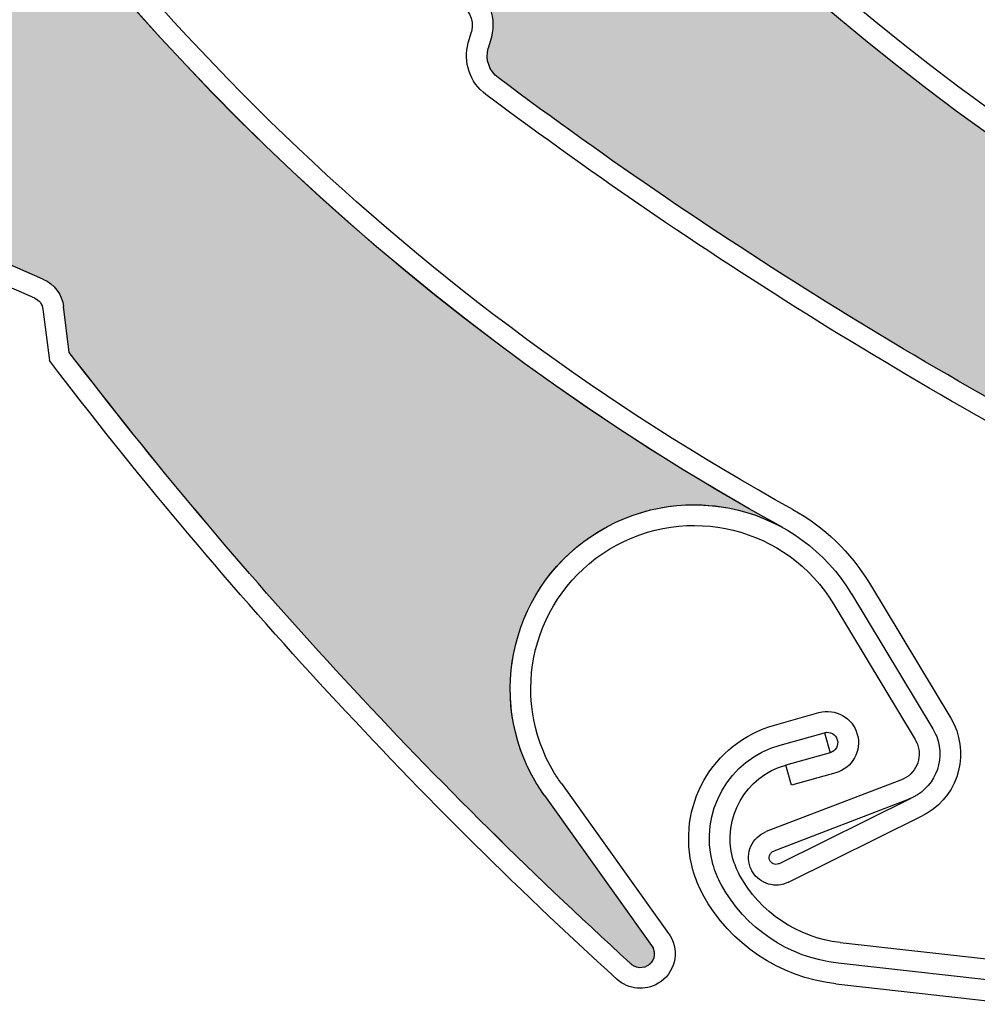
# Model space of a CAD drawing. Units: inches. Extents: x 10 to 3141, y 10 to 832.
# Drawn here: x 328 to 338, y 640 to 650 of the extents above; entities that cross this region are included whole.
import ezdxf

# ---------------------------------------------------------------- set-up
doc = ezdxf.new("R2010")
doc.units = ezdxf.units.IN
doc.header["$MEASUREMENT"] = 0
doc.layers.add('Layer 1', color=7, linetype='Continuous')

# ---------------------------------------------------------------- blocks, each defined once
blk = doc.blocks.new('block 3754')
at = {"layer": 'Layer 1', "color": 7, "lineweight": 25}
blk.add_open_spline([(352.439, 649.697), (343.664, 650.994), (336.136, 656.631), (332.418, 664.686)], degree=3, dxfattribs=at)
blk = doc.blocks.new('block 3784')
at = {"layer": 'Layer 1', "color": 7, "lineweight": 25}
blk.add_open_spline([(343.521, 649.448), (341.172, 651.006), (338.957, 652.761), (336.903, 654.693)], degree=3, dxfattribs=at)
blk = doc.blocks.new('block 3828')
at = {"layer": 'Layer 1'}
h = blk.add_hatch(color=7, dxfattribs=at)
edge = h.paths.add_edge_path()
edge.add_spline(control_points=[(336.762, 655.17), (336.724, 655.297), (336.622, 655.395), (336.494, 655.427), (336.494, 655.427), (336.016, 655.547), (336.016, 655.547), (333.911, 657.626), (331.995, 659.887), (330.291, 662.305), (330.222, 662.405), (330.219, 662.539), (330.287, 662.642), (330.287, 662.642), (330.355, 662.746), (330.355, 662.746), (330.496, 662.956), (330.449, 663.237), (330.252, 663.394), (330.252, 663.394), (329.925, 663.654), (329.925, 663.654), (330.151, 663.474), (330.477, 663.482), (330.693, 663.674), (330.693, 663.674), (331.948, 664.784), (331.948, 664.784), (332.072, 664.893), (332.262, 664.881), (332.37, 664.758), (332.391, 664.736), (332.405, 664.711), (332.418, 664.686), (336.136, 656.631), (343.664, 650.995), (352.439, 649.697), (351.684, 649.809), (350.931, 649.478), (350.504, 648.844), (349.889, 647.934), (350.129, 646.7), (351.038, 646.086), (351.038, 646.086), (352.69, 644.972), (352.69, 644.972), (352.759, 644.925), (352.777, 644.832), (352.73, 644.763), (352.687, 644.699), (352.602, 644.677), (352.533, 644.715), (349.758, 645.83), (347.088, 647.189), (344.557, 648.78), (344.557, 648.78), (344.325, 649.222), (344.325, 649.222), (344.264, 649.339), (344.146, 649.416), (344.013, 649.422), (344.013, 649.422), (343.521, 649.448), (343.521, 649.448), (341.172, 651.006), (338.957, 652.761), (336.903, 654.691), (336.903, 654.691), (336.762, 655.17), (336.762, 655.17), (336.762, 655.17), (336.762, 655.17), (336.762, 655.17)], knot_values=[0, 0, 0, 0, 1, 1, 1, 2, 2, 2, 3, 3, 3, 4, 4, 4, 5, 5, 5, 6, 6, 6, 7, 7, 7, 8, 8, 8, 9, 9, 9, 10, 10, 10, 11, 11, 11, 12, 12, 12, 13, 13, 13, 14, 14, 14, 15, 15, 15, 16, 16, 16, 17, 17, 17, 18, 18, 18, 19, 19, 19, 20, 20, 20, 21, 21, 21, 22, 22, 22, 23, 23, 23, 24, 24, 24, 24], degree=3, periodic=1)
at = {"layer": 'Layer 1', "lineweight": 0}
blk.add_open_spline([(336.762, 655.17), (336.724, 655.297), (336.622, 655.395), (336.494, 655.427), (336.494, 655.427), (336.016, 655.547), (336.016, 655.547), (333.911, 657.626), (331.995, 659.887), (330.291, 662.305), (330.222, 662.405), (330.219, 662.539), (330.287, 662.642), (330.287, 662.642), (330.355, 662.746), (330.355, 662.746), (330.496, 662.956), (330.449, 663.237), (330.252, 663.394), (330.252, 663.394), (329.925, 663.654), (329.925, 663.654), (330.151, 663.474), (330.477, 663.482), (330.693, 663.674), (330.693, 663.674), (331.948, 664.784), (331.948, 664.784), (332.072, 664.893), (332.262, 664.881), (332.37, 664.758), (332.391, 664.736), (332.405, 664.711), (332.418, 664.686), (336.136, 656.631), (343.664, 650.995), (352.439, 649.697), (351.684, 649.809), (350.931, 649.478), (350.504, 648.844), (349.889, 647.934), (350.129, 646.7), (351.038, 646.086), (351.038, 646.086), (352.69, 644.972), (352.69, 644.972), (352.759, 644.925), (352.777, 644.832), (352.73, 644.763), (352.687, 644.699), (352.602, 644.677), (352.533, 644.715), (349.758, 645.83), (347.088, 647.189), (344.557, 648.78), (344.557, 648.78), (344.325, 649.222), (344.325, 649.222), (344.264, 649.339), (344.146, 649.416), (344.013, 649.422), (344.013, 649.422), (343.521, 649.448), (343.521, 649.448), (341.172, 651.006), (338.957, 652.761), (336.903, 654.691), (336.903, 654.691), (336.762, 655.17), (336.762, 655.17), (336.762, 655.17), (336.762, 655.17), (336.762, 655.17)], degree=3, knots=[0, 0, 0, 0, 1, 1, 1, 2, 2, 2, 3, 3, 3, 4, 4, 4, 5, 5, 5, 6, 6, 6, 7, 7, 7, 8, 8, 8, 9, 9, 9, 10, 10, 10, 11, 11, 11, 12, 12, 12, 13, 13, 13, 14, 14, 14, 15, 15, 15, 16, 16, 16, 17, 17, 17, 18, 18, 18, 19, 19, 19, 20, 20, 20, 21, 21, 21, 22, 22, 22, 23, 23, 23, 24, 24, 24, 24], dxfattribs=at)
blk = doc.blocks.new('block 4292')
at = {"layer": 'Layer 1', "color": 7, "lineweight": 25}
blk.add_open_spline([(358.137, 644.441), (349.389, 642.958), (340.485, 645.989), (334.458, 652.498)], degree=3, dxfattribs=at)
blk = doc.blocks.new('block 4319')
at = {"layer": 'Layer 1', "color": 7, "lineweight": 25}
blk.add_open_spline([(344.628, 645.942), (340.815, 647.367), (337.388, 649.664), (334.624, 652.65)], degree=3, dxfattribs=at)
blk = doc.blocks.new('block 4320')
at = {"layer": 'Layer 1', "color": 7, "lineweight": 25}
blk.add_open_spline([(340.708, 644.922), (338.062, 646.248), (335.542, 647.804), (333.174, 649.576)], degree=3, dxfattribs=at)
blk = doc.blocks.new('block 4321')
at = {"layer": 'Layer 1', "color": 7, "lineweight": 25}
blk.add_open_spline([(340.663, 644.693), (337.985, 646.031), (335.436, 647.604), (333.039, 649.396)], degree=3, dxfattribs=at)
blk = doc.blocks.new('block 4343')
at = {"layer": 'Layer 1', "color": 7, "lineweight": 25}
blk.add_open_spline([(333.039, 649.396), (332.866, 649.525), (332.79, 649.748), (332.848, 649.955)], degree=3, dxfattribs=at)
blk = doc.blocks.new('block 4344')
at = {"layer": 'Layer 1', "color": 7, "lineweight": 25}
blk.add_open_spline([(333.174, 649.576), (333.074, 649.65), (333.031, 649.776), (333.063, 649.895)], degree=3, dxfattribs=at)
blk = doc.blocks.new('block 4345')
at = {"layer": 'Layer 1', "color": 7, "lineweight": 25}
blk.add_open_spline([(332.8, 650.601), (333.036, 650.512), (333.165, 650.258), (333.098, 650.016)], degree=3, dxfattribs=at)
blk = doc.blocks.new('block 4346')
at = {"layer": 'Layer 1', "color": 7, "lineweight": 25}
blk.add_lwpolyline([(333.098, 650.016), (333.063, 649.895)], dxfattribs=at)
blk = doc.blocks.new('block 4347')
at = {"layer": 'Layer 1', "color": 7, "lineweight": 25}
blk.add_lwpolyline([(332.848, 649.955), (332.883, 650.075)], dxfattribs=at)
blk = doc.blocks.new('block 4349')
at = {"layer": 'Layer 1', "color": 7, "lineweight": 25}
blk.add_open_spline([(332.722, 650.391), (332.848, 650.343), (332.918, 650.206), (332.883, 650.075)], degree=3, dxfattribs=at)
blk = doc.blocks.new('block 4366')
at = {"layer": 'Layer 1'}
h = blk.add_hatch(color=7, dxfattribs=at)
edge = h.paths.add_edge_path()
edge.add_spline(control_points=[(341.532, 644.794), (341.458, 644.903), (341.331, 644.964), (341.199, 644.955), (341.199, 644.955), (340.708, 644.922), (340.708, 644.922), (338.063, 646.248), (335.542, 647.804), (333.174, 649.576), (333.074, 649.65), (333.031, 649.776), (333.063, 649.895), (333.063, 649.895), (333.098, 650.016), (333.098, 650.016), (333.165, 650.258), (333.034, 650.512), (332.8, 650.601), (332.8, 650.601), (332.408, 650.747), (332.408, 650.747), (332.68, 650.645), (332.985, 650.753), (333.133, 651.003), (333.133, 651.003), (333.982, 652.447), (333.982, 652.447), (334.065, 652.59), (334.249, 652.637), (334.392, 652.552), (334.416, 652.538), (334.439, 652.52), (334.458, 652.498), (340.485, 645.989), (349.389, 642.958), (358.135, 644.441), (357.381, 644.314), (356.769, 643.765), (356.558, 643.029), (356.256, 641.975), (356.867, 640.875), (357.92, 640.573), (357.92, 640.573), (359.835, 640.024), (359.835, 640.024), (359.916, 640.002), (359.962, 639.919), (359.939, 639.838), (359.917, 639.764), (359.842, 639.718), (359.766, 639.732), (356.783, 639.932), (353.823, 640.4), (350.924, 641.129), (350.924, 641.129), (350.567, 641.479), (350.567, 641.479), (350.473, 641.571), (350.336, 641.606), (350.208, 641.572), (350.208, 641.572), (349.732, 641.444), (349.732, 641.444), (347.015, 642.199), (344.367, 643.182), (341.814, 644.382), (341.814, 644.382), (341.532, 644.794), (341.532, 644.794), (341.532, 644.794), (341.532, 644.794), (341.532, 644.794)], knot_values=[0, 0, 0, 0, 1, 1, 1, 2, 2, 2, 3, 3, 3, 4, 4, 4, 5, 5, 5, 6, 6, 6, 7, 7, 7, 8, 8, 8, 9, 9, 9, 10, 10, 10, 11, 11, 11, 12, 12, 12, 13, 13, 13, 14, 14, 14, 15, 15, 15, 16, 16, 16, 17, 17, 17, 18, 18, 18, 19, 19, 19, 20, 20, 20, 21, 21, 21, 22, 22, 22, 23, 23, 23, 24, 24, 24, 24], degree=3, periodic=1)
at = {"layer": 'Layer 1', "lineweight": 0}
blk.add_open_spline([(341.532, 644.794), (341.458, 644.903), (341.331, 644.964), (341.199, 644.955), (341.199, 644.955), (340.708, 644.922), (340.708, 644.922), (338.063, 646.248), (335.542, 647.804), (333.174, 649.576), (333.074, 649.65), (333.031, 649.776), (333.063, 649.895), (333.063, 649.895), (333.098, 650.016), (333.098, 650.016), (333.165, 650.258), (333.034, 650.512), (332.8, 650.601), (332.8, 650.601), (332.408, 650.747), (332.408, 650.747), (332.68, 650.645), (332.985, 650.753), (333.133, 651.003), (333.133, 651.003), (333.982, 652.447), (333.982, 652.447), (334.065, 652.59), (334.249, 652.637), (334.392, 652.552), (334.416, 652.538), (334.439, 652.52), (334.458, 652.498), (340.485, 645.989), (349.389, 642.958), (358.135, 644.441), (357.381, 644.314), (356.769, 643.765), (356.558, 643.029), (356.256, 641.975), (356.867, 640.875), (357.92, 640.573), (357.92, 640.573), (359.835, 640.024), (359.835, 640.024), (359.916, 640.002), (359.962, 639.919), (359.939, 639.838), (359.917, 639.764), (359.842, 639.718), (359.766, 639.732), (356.783, 639.932), (353.823, 640.4), (350.924, 641.129), (350.924, 641.129), (350.567, 641.479), (350.567, 641.479), (350.473, 641.571), (350.336, 641.606), (350.208, 641.572), (350.208, 641.572), (349.732, 641.444), (349.732, 641.444), (347.015, 642.199), (344.367, 643.182), (341.814, 644.382), (341.814, 644.382), (341.532, 644.794), (341.532, 644.794), (341.532, 644.794), (341.532, 644.794), (341.532, 644.794)], degree=3, knots=[0, 0, 0, 0, 1, 1, 1, 2, 2, 2, 3, 3, 3, 4, 4, 4, 5, 5, 5, 6, 6, 6, 7, 7, 7, 8, 8, 8, 9, 9, 9, 10, 10, 10, 11, 11, 11, 12, 12, 12, 13, 13, 13, 14, 14, 14, 15, 15, 15, 16, 16, 16, 17, 17, 17, 18, 18, 18, 19, 19, 19, 20, 20, 20, 21, 21, 21, 22, 22, 22, 23, 23, 23, 24, 24, 24, 24], dxfattribs=at)
blk = doc.blocks.new('block 4869')
at = {"layer": 'Layer 1', "color": 7, "lineweight": 25}
blk.add_lwpolyline([(336.868, 640.236), (338.449, 640.062)], dxfattribs=at)
blk = doc.blocks.new('block 4870')
at = {"layer": 'Layer 1', "color": 7, "lineweight": 25}
blk.add_lwpolyline([(338.838, 639.792), (336.844, 640.014)], dxfattribs=at)
blk = doc.blocks.new('block 4871')
at = {"layer": 'Layer 1', "color": 7, "lineweight": 25}
blk.add_lwpolyline([(336.819, 639.792), (338.813, 639.569)], dxfattribs=at)
blk = doc.blocks.new('block 4884')
at = {"layer": 'Layer 1', "color": 7, "lineweight": 25}
blk.add_open_spline([(335.777, 640.97), (335.749, 641.024), (335.727, 641.082), (335.708, 641.142), (335.587, 641.579), (335.843, 642.032), (336.28, 642.154)], degree=3, knots=[0, 0, 0, 0, 1, 1, 1, 2, 2, 2, 2], dxfattribs=at)
blk = doc.blocks.new('block 4885')
at = {"layer": 'Layer 1', "color": 7, "lineweight": 25}
blk.add_open_spline([(335.581, 640.862), (335.544, 640.932), (335.515, 641.006), (335.492, 641.082), (335.337, 641.638), (335.662, 642.215), (336.22, 642.37)], degree=3, knots=[0, 0, 0, 0, 1, 1, 1, 2, 2, 2, 2], dxfattribs=at)
blk = doc.blocks.new('block 4886')
at = {"layer": 'Layer 1', "color": 7, "lineweight": 25}
blk.add_open_spline([(335.384, 640.754), (335.339, 640.839), (335.303, 640.929), (335.276, 641.022), (335.089, 641.697), (335.484, 642.398), (336.159, 642.586)], degree=3, knots=[0, 0, 0, 0, 1, 1, 1, 2, 2, 2, 2], dxfattribs=at)
blk = doc.blocks.new('block 4887')
at = {"layer": 'Layer 1', "color": 7, "lineweight": 25}
blk.add_open_spline([(336.868, 640.236), (336.406, 640.288), (336.001, 640.562), (335.777, 640.97)], degree=3, dxfattribs=at)
blk = doc.blocks.new('block 4888')
at = {"layer": 'Layer 1', "color": 7, "lineweight": 25}
blk.add_open_spline([(336.844, 640.014), (336.31, 640.074), (335.839, 640.39), (335.581, 640.862)], degree=3, dxfattribs=at)
blk = doc.blocks.new('block 4889')
at = {"layer": 'Layer 1', "color": 7, "lineweight": 25}
blk.add_open_spline([(336.819, 639.792), (336.212, 639.858), (335.677, 640.219), (335.384, 640.754)], degree=3, dxfattribs=at)
blk = doc.blocks.new('block 4890')
at = {"layer": 'Layer 1', "color": 7, "lineweight": 25}
blk.add_lwpolyline([(336.697, 642.503), (336.759, 642.287)], dxfattribs=at)
blk = doc.blocks.new('block 4891')
at = {"layer": 'Layer 1', "color": 7, "lineweight": 25}
blk.add_lwpolyline([(336.341, 641.938), (336.28, 642.154)], dxfattribs=at)
blk = doc.blocks.new('block 4892')
at = {"layer": 'Layer 1', "color": 7, "lineweight": 25}
blk.add_lwpolyline([(336.819, 642.071), (336.341, 641.938)], dxfattribs=at)
blk = doc.blocks.new('block 4893')
at = {"layer": 'Layer 1', "color": 7, "lineweight": 25}
blk.add_lwpolyline([(336.759, 642.287), (336.28, 642.154)], dxfattribs=at)
blk = doc.blocks.new('block 4894')
at = {"layer": 'Layer 1', "color": 7, "lineweight": 25}
blk.add_lwpolyline([(336.22, 642.37), (336.697, 642.503)], dxfattribs=at)
blk = doc.blocks.new('block 4895')
at = {"layer": 'Layer 1', "color": 7, "lineweight": 25}
blk.add_lwpolyline([(336.159, 642.586), (336.638, 642.72)], dxfattribs=at)
blk = doc.blocks.new('block 4896')
at = {"layer": 'Layer 1', "color": 7, "lineweight": 25}
blk.add_open_spline([(336.697, 642.503), (336.759, 642.521), (336.82, 642.485), (336.836, 642.425), (336.853, 642.366), (336.818, 642.304), (336.759, 642.287)], degree=3, knots=[0, 0, 0, 0, 1, 1, 1, 2, 2, 2, 2], dxfattribs=at)
blk = doc.blocks.new('block 4897')
at = {"layer": 'Layer 1', "color": 7, "lineweight": 25}
blk.add_open_spline([(336.638, 642.72), (336.817, 642.769), (337.003, 642.665), (337.052, 642.485), (337.102, 642.307), (336.998, 642.121), (336.819, 642.071)], degree=3, knots=[0, 0, 0, 0, 1, 1, 1, 2, 2, 2, 2], dxfattribs=at)
blk = doc.blocks.new('block 4899')
at = {"layer": 'Layer 1', "color": 7, "lineweight": 25}
blk.add_open_spline([(336.354, 644.915), (332.334, 647.128), (328.97, 650.364), (326.602, 654.294)], degree=3, dxfattribs=at)
blk = doc.blocks.new('block 4900')
at = {"layer": 'Layer 1', "color": 7, "lineweight": 25}
blk.add_open_spline([(336.246, 644.718), (328.475, 648.998), (323.387, 656.907), (322.715, 665.752)], degree=3, dxfattribs=at)
blk = doc.blocks.new('block 4901')
at = {"layer": 'Layer 1', "color": 7, "lineweight": 25}
blk.add_open_spline([(334.595, 640.018), (332.383, 642.03), (330.355, 644.236), (328.537, 646.61)], degree=3, dxfattribs=at)
blk = doc.blocks.new('block 4902')
at = {"layer": 'Layer 1', "color": 7, "lineweight": 25}
blk.add_open_spline([(334.456, 639.839), (332.215, 641.877), (330.162, 644.114), (328.323, 646.522)], degree=3, dxfattribs=at)
blk = doc.blocks.new('block 4903')
at = {"layer": 'Layer 1', "color": 7, "lineweight": 25}
blk.add_lwpolyline([(337.529, 641.994), (336.068, 641.435)], dxfattribs=at)
blk = doc.blocks.new('block 4904')
at = {"layer": 'Layer 1', "color": 7, "lineweight": 25}
blk.add_lwpolyline([(337.632, 641.794), (336.149, 641.225)], dxfattribs=at)
blk = doc.blocks.new('block 4905')
at = {"layer": 'Layer 1', "color": 7, "lineweight": 25}
blk.add_open_spline([(337.869, 642.543), (337.885, 642.517), (337.897, 642.488), (337.91, 642.461), (338.013, 642.19), (337.877, 641.888), (337.608, 641.785)], degree=3, knots=[0, 0, 0, 0, 1, 1, 1, 2, 2, 2, 2], dxfattribs=at)
blk = doc.blocks.new('block 4906')
at = {"layer": 'Layer 1', "color": 7, "lineweight": 25}
blk.add_open_spline([(337.677, 642.428), (337.685, 642.412), (337.694, 642.397), (337.701, 642.38), (337.759, 642.226), (337.683, 642.054), (337.529, 641.994)], degree=3, knots=[0, 0, 0, 0, 1, 1, 1, 2, 2, 2, 2], dxfattribs=at)
blk = doc.blocks.new('block 4907')
at = {"layer": 'Layer 1', "color": 7, "lineweight": 25}
blk.add_open_spline([(335.919, 641.001), (335.91, 641.016), (335.902, 641.032), (335.896, 641.049), (335.838, 641.202), (335.915, 641.375), (336.068, 641.435)], degree=3, knots=[0, 0, 0, 0, 1, 1, 1, 2, 2, 2, 2], dxfattribs=at)
blk = doc.blocks.new('block 4908')
at = {"layer": 'Layer 1', "color": 7, "lineweight": 25}
blk.add_open_spline([(336.208, 641.088), (336.208, 641.088), (336.205, 641.087), (336.202, 641.085), (336.163, 641.071), (336.119, 641.09), (336.105, 641.129), (336.091, 641.167), (336.111, 641.21), (336.149, 641.225)], degree=3, knots=[0, 0, 0, 0, 1, 1, 1, 2, 2, 2, 3, 3, 3, 3], dxfattribs=at)
blk = doc.blocks.new('block 4909')
at = {"layer": 'Layer 1', "color": 7, "lineweight": 25}
blk.add_lwpolyline([(333.673, 641.823), (334.83, 640.203)], dxfattribs=at)
blk = doc.blocks.new('block 4910')
at = {"layer": 'Layer 1', "color": 7, "lineweight": 25}
blk.add_open_spline([(338.061, 642.659), (338.274, 642.305), (338.16, 641.846), (337.808, 641.634)], degree=3, dxfattribs=at)
blk = doc.blocks.new('block 4911')
at = {"layer": 'Layer 1', "color": 7, "lineweight": 25}
blk.add_lwpolyline([(333.854, 641.953), (335.013, 640.333)], dxfattribs=at)
blk = doc.blocks.new('block 4912')
at = {"layer": 'Layer 1', "color": 7, "lineweight": 25}
blk.add_lwpolyline([(337.632, 641.794), (336.208, 641.088)], dxfattribs=at)
blk = doc.blocks.new('block 4913')
at = {"layer": 'Layer 1', "color": 7, "lineweight": 25}
blk.add_lwpolyline([(336.308, 640.888), (337.753, 641.604)], dxfattribs=at)
blk = doc.blocks.new('block 4914')
at = {"layer": 'Layer 1', "color": 7, "lineweight": 25}
blk.add_open_spline([(336.308, 640.888), (336.169, 640.818), (335.999, 640.867), (335.919, 641.001)], degree=3, dxfattribs=at)
blk = doc.blocks.new('block 4915')
at = {"layer": 'Layer 1', "color": 7, "lineweight": 25}
blk.add_open_spline([(334.83, 640.203), (334.876, 640.14), (334.865, 640.052), (334.808, 640.001), (334.743, 639.946), (334.648, 639.954), (334.595, 640.018)], degree=3, knots=[0, 0, 0, 0, 1, 1, 1, 2, 2, 2, 2], dxfattribs=at)
blk = doc.blocks.new('block 4916')
at = {"layer": 'Layer 1', "color": 7, "lineweight": 25}
blk.add_open_spline([(335.013, 640.333), (335.02, 640.325), (335.024, 640.317), (335.029, 640.309)], degree=3, dxfattribs=at)
blk = doc.blocks.new('block 4917')
at = {"layer": 'Layer 1', "color": 7, "lineweight": 25}
blk.add_open_spline([(335.029, 640.309), (335.136, 640.132), (335.079, 639.902), (334.902, 639.796)], degree=3, dxfattribs=at)
blk = doc.blocks.new('block 4918')
at = {"layer": 'Layer 1', "color": 7, "lineweight": 25}
blk.add_open_spline([(334.902, 639.796), (334.761, 639.71), (334.58, 639.728), (334.456, 639.839)], degree=3, dxfattribs=at)
blk = doc.blocks.new('block 4919')
at = {"layer": 'Layer 1', "color": 7, "lineweight": 25}
blk.add_open_spline([(337.808, 641.634), (337.789, 641.623), (337.771, 641.613), (337.753, 641.604)], degree=3, dxfattribs=at)
blk = doc.blocks.new('block 4920')
at = {"layer": 'Layer 1', "color": 7, "lineweight": 25}
blk.add_open_spline([(333.673, 641.823), (333.641, 641.865), (333.613, 641.91), (333.585, 641.955), (333.02, 642.896), (333.325, 644.116), (334.265, 644.681), (335.204, 645.246), (336.425, 644.942), (336.99, 644.001)], degree=3, knots=[0, 0, 0, 0, 1, 1, 1, 2, 2, 2, 3, 3, 3, 3], dxfattribs=at)
blk = doc.blocks.new('block 4921')
at = {"layer": 'Layer 1', "color": 7, "lineweight": 25}
blk.add_open_spline([(334.378, 644.488), (335.212, 644.99), (336.295, 644.723), (336.798, 643.889)], degree=3, dxfattribs=at)
blk = doc.blocks.new('block 4922')
at = {"layer": 'Layer 1', "color": 7, "lineweight": 25}
blk.add_open_spline([(333.854, 641.953), (333.827, 641.991), (333.802, 642.03), (333.777, 642.069), (333.275, 642.903), (333.544, 643.985), (334.378, 644.488)], degree=3, knots=[0, 0, 0, 0, 1, 1, 1, 2, 2, 2, 2], dxfattribs=at)
blk = doc.blocks.new('block 4923')
at = {"layer": 'Layer 1', "color": 7, "lineweight": 25}
blk.add_open_spline([(336.354, 644.915), (336.694, 644.728), (336.979, 644.453), (337.182, 644.119)], degree=3, dxfattribs=at)
blk = doc.blocks.new('block 4924')
at = {"layer": 'Layer 1', "color": 7, "lineweight": 25}
blk.add_lwpolyline([(336.798, 643.889), (337.677, 642.428)], dxfattribs=at)
blk = doc.blocks.new('block 4925')
at = {"layer": 'Layer 1', "color": 7, "lineweight": 25}
blk.add_lwpolyline([(336.99, 644.003), (337.869, 642.543)], dxfattribs=at)
blk = doc.blocks.new('block 4926')
at = {"layer": 'Layer 1', "color": 7, "lineweight": 25}
blk.add_lwpolyline([(337.182, 644.119), (338.061, 642.659)], dxfattribs=at)
blk = doc.blocks.new('block 4932')
at = {"layer": 'Layer 1', "color": 7, "lineweight": 25}
blk.add_lwpolyline([(328.537, 646.61), (328.476, 647.105)], dxfattribs=at)
blk = doc.blocks.new('block 4933')
at = {"layer": 'Layer 1', "color": 7, "lineweight": 25}
blk.add_lwpolyline([(328.253, 647.078), (328.323, 646.522)], dxfattribs=at)
blk = doc.blocks.new('block 4934')
at = {"layer": 'Layer 1', "color": 7, "lineweight": 25}
blk.add_lwpolyline([(328.253, 647.401), (327.801, 647.598)], dxfattribs=at)
blk = doc.blocks.new('block 4935')
at = {"layer": 'Layer 1', "color": 7, "lineweight": 25}
blk.add_lwpolyline([(328.164, 647.196), (327.656, 647.416)], dxfattribs=at)
blk = doc.blocks.new('block 4936')
at = {"layer": 'Layer 1', "color": 7, "lineweight": 25}
blk.add_open_spline([(328.253, 647.401), (328.375, 647.349), (328.459, 647.236), (328.476, 647.105)], degree=3, dxfattribs=at)
blk = doc.blocks.new('block 4937')
at = {"layer": 'Layer 1', "color": 7, "lineweight": 25}
blk.add_open_spline([(328.164, 647.196), (328.214, 647.175), (328.246, 647.13), (328.253, 647.078)], degree=3, dxfattribs=at)
blk = doc.blocks.new('block 4974')
at = {"layer": 'Layer 1'}
h = blk.add_hatch(color=7, dxfattribs=at)
edge = h.paths.add_edge_path()
edge.add_spline(control_points=[(323.465, 655.32), (323.473, 655.452), (323.411, 655.579), (323.303, 655.653), (323.303, 655.653), (322.896, 655.933), (322.896, 655.933), (321.65, 658.615), (320.645, 661.403), (319.89, 664.263), (319.858, 664.382), (319.903, 664.509), (320.004, 664.581), (320.004, 664.581), (320.104, 664.655), (320.104, 664.655), (320.308, 664.803), (320.365, 665.083), (320.234, 665.298), (320.234, 665.298), (320.019, 665.656), (320.019, 665.656), (320.168, 665.407), (320.476, 665.302), (320.746, 665.406), (320.746, 665.406), (322.309, 666.008), (322.309, 666.008), (322.463, 666.067), (322.636, 665.992), (322.694, 665.837), (322.706, 665.81), (322.713, 665.781), (322.715, 665.752), (323.386, 656.907), (328.475, 648.998), (336.244, 644.719), (335.576, 645.087), (334.754, 645.039), (334.132, 644.594), (333.24, 643.956), (333.034, 642.716), (333.671, 641.823), (333.671, 641.823), (334.83, 640.203), (334.83, 640.203), (334.878, 640.136), (334.863, 640.041), (334.796, 639.993), (334.732, 639.948), (334.645, 639.958), (334.595, 640.018), (332.383, 642.029), (330.355, 644.236), (328.537, 646.611), (328.537, 646.611), (328.476, 647.105), (328.476, 647.105), (328.459, 647.236), (328.375, 647.349), (328.253, 647.401), (328.253, 647.401), (327.801, 647.598), (327.801, 647.598), (326.143, 649.878), (324.681, 652.296), (323.43, 654.822), (323.43, 654.822), (323.465, 655.32), (323.465, 655.32), (323.465, 655.32), (323.465, 655.32), (323.465, 655.32)], knot_values=[0, 0, 0, 0, 1, 1, 1, 2, 2, 2, 3, 3, 3, 4, 4, 4, 5, 5, 5, 6, 6, 6, 7, 7, 7, 8, 8, 8, 9, 9, 9, 10, 10, 10, 11, 11, 11, 12, 12, 12, 13, 13, 13, 14, 14, 14, 15, 15, 15, 16, 16, 16, 17, 17, 17, 18, 18, 18, 19, 19, 19, 20, 20, 20, 21, 21, 21, 22, 22, 22, 23, 23, 23, 24, 24, 24, 24], degree=3, periodic=1)
at = {"layer": 'Layer 1', "lineweight": 0}
blk.add_open_spline([(323.465, 655.32), (323.473, 655.452), (323.411, 655.579), (323.303, 655.653), (323.303, 655.653), (322.896, 655.933), (322.896, 655.933), (321.65, 658.615), (320.645, 661.403), (319.89, 664.263), (319.858, 664.382), (319.903, 664.509), (320.004, 664.581), (320.004, 664.581), (320.104, 664.655), (320.104, 664.655), (320.308, 664.803), (320.365, 665.083), (320.234, 665.298), (320.234, 665.298), (320.019, 665.656), (320.019, 665.656), (320.168, 665.407), (320.476, 665.302), (320.746, 665.406), (320.746, 665.406), (322.309, 666.008), (322.309, 666.008), (322.463, 666.067), (322.636, 665.992), (322.694, 665.837), (322.706, 665.81), (322.713, 665.781), (322.715, 665.752), (323.386, 656.907), (328.475, 648.998), (336.244, 644.719), (335.576, 645.087), (334.754, 645.039), (334.132, 644.594), (333.24, 643.956), (333.034, 642.716), (333.671, 641.823), (333.671, 641.823), (334.83, 640.203), (334.83, 640.203), (334.878, 640.136), (334.863, 640.041), (334.796, 639.993), (334.732, 639.948), (334.645, 639.958), (334.595, 640.018), (332.383, 642.029), (330.355, 644.236), (328.537, 646.611), (328.537, 646.611), (328.476, 647.105), (328.476, 647.105), (328.459, 647.236), (328.375, 647.349), (328.253, 647.401), (328.253, 647.401), (327.801, 647.598), (327.801, 647.598), (326.143, 649.878), (324.681, 652.296), (323.43, 654.822), (323.43, 654.822), (323.465, 655.32), (323.465, 655.32), (323.465, 655.32), (323.465, 655.32), (323.465, 655.32)], degree=3, knots=[0, 0, 0, 0, 1, 1, 1, 2, 2, 2, 3, 3, 3, 4, 4, 4, 5, 5, 5, 6, 6, 6, 7, 7, 7, 8, 8, 8, 9, 9, 9, 10, 10, 10, 11, 11, 11, 12, 12, 12, 13, 13, 13, 14, 14, 14, 15, 15, 15, 16, 16, 16, 17, 17, 17, 18, 18, 18, 19, 19, 19, 20, 20, 20, 21, 21, 21, 22, 22, 22, 23, 23, 23, 24, 24, 24, 24], dxfattribs=at)
blk = doc.blocks.new('block 1598')
at = {"layer": 'Layer 1'}
for name in ['block 4974', 'block 4900', 'block 3828', 'block 3754', 'block 3784', 'block 4899', 'block 4366', 'block 4319', 'block 4292', 'block 4345', 'block 4349', 'block 4347', 'block 4346', 'block 4343', 'block 4344', 'block 4320', 'block 4321', 'block 4934', 'block 4935', 'block 4936', 'block 4937', 'block 4933', 'block 4932', 'block 4901', 'block 4902', 'block 4920', 'block 4921', 'block 4923', 'block 4922', 'block 4926', 'block 4925', 'block 4924', 'block 4895', 'block 4897', 'block 4886', 'block 4910', 'block 4894', 'block 4896', 'block 4890', 'block 4905', 'block 4885', 'block 4906', 'block 4893', 'block 4884', 'block 4891', 'block 4892', 'block 4911', 'block 4903', 'block 4909', 'block 4904', 'block 4912', 'block 4919', 'block 4913', 'block 4907', 'block 4908', 'block 4914', 'block 4887', 'block 4888', 'block 4889', 'block 4917', 'block 4916', 'block 4869', 'block 4915', 'block 4870', 'block 4918', 'block 4871']:
    blk.add_blockref(name, (0, 0), dxfattribs=at)
blk = doc.blocks.new('block 1596')
at = {"layer": 'Layer 1'}
blk.add_blockref('block 1598', (0, 0), dxfattribs=at)

msp = doc.modelspace()

# ---------------------------------------------------------------- block references
at = {"layer": 'Layer 1'}
msp.add_blockref('block 1596', (0, 0), dxfattribs=at)

doc.saveas('drawing.dxf')
